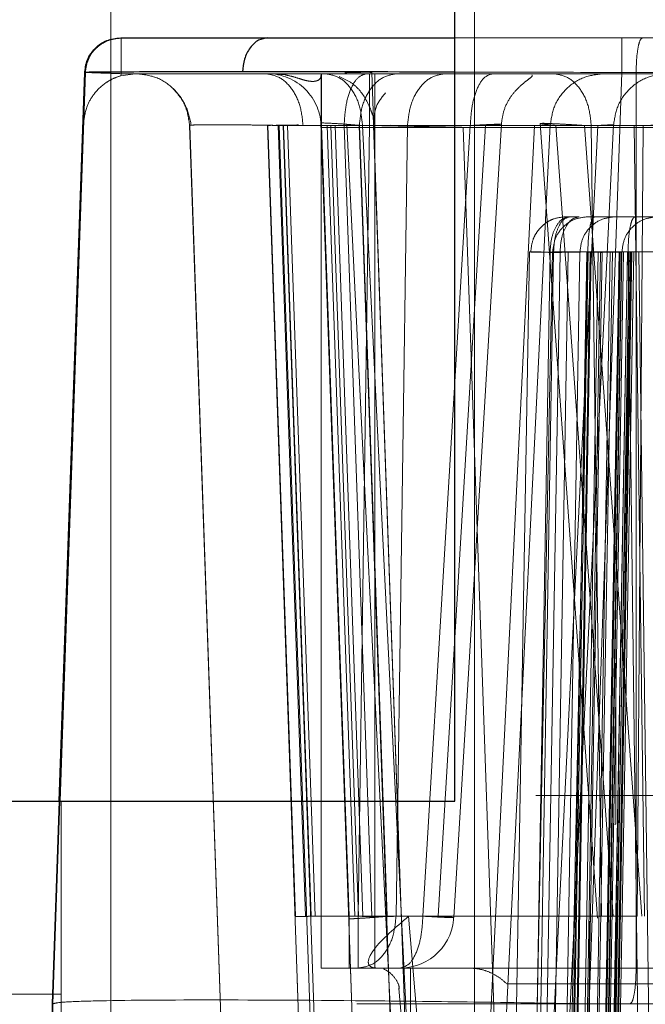
# Model space of a CAD drawing. Units: inches. Extents: x 0.1 to 17.4, y 0.1 to 10.9.
# Drawn here: x 14.6 to 14.7, y 5 to 5.1 of the extents above; entities that cross this region are included whole.
import ezdxf

# ---------------------------------------------------------------- set-up
doc = ezdxf.new("R2010")
doc.units = ezdxf.units.IN
doc.header["$MEASUREMENT"] = 0
doc.linetypes.add('HIDDEN', pattern=[0.07500000000000001, 0.05, -0.025])
doc.styles.add('SLDTEXTSTYLE0', font='TXT', dxfattribs={"width": 0.75})
doc.dimstyles.new('SLDDIMSTYLE1', dxfattribs={"dimtxt": 0.125, "dimasz": 0.13, "dimexe": 0, "dimexo": 0.0625, "dimgap": 0.03125, "dimtad": 0, "dimtih": 1, "dimtoh": 1, "dimlfac": 6, "dimrnd": 1e-09, "dimzin": 12, "dimdsep": 46, "dimtxsty": 'SLDTEXTSTYLE0', "dimsah": 1, "dimcen": 0.09, "dimadec": 0, "dimazin": 3, "dimtfac": 1, "dimtmove": 0, "dimatfit": 0, "dimfxl": 0, "dimfrac": 2, "dimtolj": 1, "dimtzin": 12, "dimarcsym": 0})

# ---------------------------------------------------------------- blocks, each defined once
blk = doc.blocks.new('_D_13')
at = {"color": 7, "linetype": 'Continuous', "lineweight": 0}
for p, q in [((14.12060027536704, 5.089128000892455), (14.12060027536704, 3.91836229851805)), ((15.11093360870037, 5.089128000892454), (15.11093360870037, 3.91836229851805)), ((14.12060027536704, 4.04336229851805), (13.87060027536704, 4.04336229851805)), ((15.11093360870037, 4.04336229851805), (15.36093360870037, 4.04336229851805)), ((14.38577278928099, 4.042407417882249), (14.34768685216966, 4.042407417882249)), ((14.34768685216966, 4.042407417882249), (14.34768685216966, 3.843969911915917)), ((14.89375887431572, 4.042407417882249), (14.93184481142706, 4.042407417882249)), ((14.93184481142706, 4.042407417882249), (14.93184481142706, 3.843969911915917)), ((14.34768685216966, 3.843969911915917), (14.38577278928099, 3.843969911915917)), ((14.93184481142706, 3.843969911915917), (14.89375887431572, 3.843969911915917))]:
    blk.add_line(p, q, dxfattribs=at)
at = {"color": 7, "linetype": 'Continuous', "lineweight": 18}
for points in [[(14.12060027536704, 4.04336229851805), (13.99060027536704, 4.06336229851805), (13.99060027536704, 4.023362298518051)], [(15.11093360870037, 4.04336229851805), (15.24093360870037, 4.023362298518051), (15.24093360870037, 4.06336229851805)]]:
    blk.add_solid(points, dxfattribs=at)
at = {"color": 7, "linetype": 'Continuous', "lineweight": 18, "char_height": 0.125, "attachment_point": 1, "style": 'SLDTEXTSTYLE0'}
for s, insert in [('5.94', (14.47813389148433, 4.228931513914036)), ('150.93', (14.38577278928099, 4.005103393137254))]:
    blk.add_mtext(s, dxfattribs=dict(at, insert=insert))
blk = doc.blocks.new('_D_16')
at = {"color": 7, "linetype": 'Continuous', "lineweight": 0}
for p, q in [((13.75882051285183, 5.16901120299219), (13.75882051285183, 5.41901120299219)), ((14.83535618087885, 5.16901120299219), (13.63382051285183, 5.16901120299219)), ((14.24502284754551, 5.096844536325523), (13.63382051285183, 5.096844536325523)), ((13.75882051285183, 4.53983143150763), (13.75882051285183, 5.096844536325523)), ((12.9428418467825, 4.657452935233982), (12.90475590967116, 4.657452935233982)), ((12.90475590967116, 4.657452935233982), (12.90475590967116, 4.459015429267651)), ((13.35846683878046, 4.657452935233982), (13.3965527758918, 4.657452935233982)), ((13.3965527758918, 4.657452935233982), (13.3965527758918, 4.459015429267651)), ((13.50882051285183, 4.53983143150763), (13.75882051285183, 4.53983143150763)), ((12.90475590967116, 4.459015429267651), (12.9428418467825, 4.459015429267651)), ((13.3965527758918, 4.459015429267651), (13.35846683878046, 4.459015429267651))]:
    blk.add_line(p, q, dxfattribs=at)
at = {"color": 7, "linetype": 'Continuous', "lineweight": 18}
for points in [[(13.75882051285183, 5.16901120299219), (13.77882051285182, 5.29901120299219), (13.73882051285183, 5.29901120299219)], [(13.75882051285183, 5.096844536325523), (13.73882051285183, 4.966844536325524), (13.77882051285182, 4.966844536325524)]]:
    blk.add_solid(points, dxfattribs=at)
at = {"color": 7, "linetype": 'Continuous', "lineweight": 18, "char_height": 0.125, "attachment_point": 1, "style": 'SLDTEXTSTYLE0'}
for s, insert in [('.43', (13.03520294898583, 4.843977031265769)), ('11.00', (12.9428418467825, 4.620148910488988)), ('(2)', (13.04301544373523, 4.396320810336968))]:
    blk.add_mtext(s, dxfattribs=dict(at, insert=insert))

msp = doc.modelspace()

# ---------------------------------------------------------------- linework, layer by layer
at = {"color": 7, "linetype": 'Continuous', "lineweight": 25}
for p, q in [((14.66247166644312, 5.032802541574868), (14.66247166644312, 5.078406216115551)), ((14.64795828468995, 5.03280254157487), (14.64889196674015, 5.059538547302923)), ((14.64891387538142, 5.059538547307103), (14.6479802870426, 5.03280254157487)), ((14.64884772327814, 5.057656270111144), (14.64891345384611, 5.059538547307089)), ((14.64891345384474, 5.059538547309227), (14.64891387538043, 5.059538547309227)), ((14.64882748010243, 5.057656270108313), (14.64884772327767, 5.057656270108313)), ((14.63950578717803, 5.032802541574868), (14.66247166644312, 5.032802541574868))]:
    msp.add_line(p, q, dxfattribs=at)
at = {"color": 7, "linetype": 'HIDDEN', "lineweight": 18}
for p, q in [((14.64985618087884, 5.07151120299219), (14.64985618087884, 5.018177869658857)), ((14.66318951421217, 5.018177869658857), (14.66318951421217, 5.07151120299219)), ((14.66247166644311, 5.060805083402846), (14.66858797634138, 5.060805083402846)), ((14.67265619006101, 5.060805083402846), (14.66858797632755, 5.060805083402846)), ((14.65022491508537, 5.059492747442736), (14.6502223152736, 5.059418298574315)), ((14.65022231527798, 5.059418298576344), (14.65074937594978, 5.05949274744484)), ((14.65074937595359, 5.05949274744484), (14.65022491508646, 5.05949274744484)), ((14.6507536892364, 5.059492735122641), (14.65072928332513, 5.059492747444839)), ((14.65581943387564, 5.05949274744484), (14.65074937595359, 5.05949274744484)), ((14.65625044064187, 5.059451014565504), (14.65581943387924, 5.059492747449186)), ((14.65723439146653, 5.05949274744484), (14.65602031258489, 5.05949274744484)), ((14.65755810022476, 5.059381173111172), (14.65756285183185, 5.05949274744484)), ((14.65756285183185, 5.059380596757331), (14.65756289685174, 5.059492747444302)), ((14.65756289685174, 5.059492747444302), (14.65756334969311, 5.059492747444302)), ((14.65756334969311, 5.05949274744484), (14.65756334969311, 5.026684348494708)), ((14.66116590312923, 5.009563860355694), (14.65942082367156, 5.059538547307044)), ((14.66693684355637, 5.05949274744484), (14.65953097939304, 5.05949274744484)), ((14.66739499831591, 5.025372012536716), (14.668588051563, 5.059538547307103)), ((14.67265626528967, 5.059538547308593), (14.6685880515562, 5.059538547308593)), ((14.66911556095049, 5.026684348494708), (14.66911556095049, 5.05949274744484)), ((14.65755607684519, 5.05768961392207), (14.65944630381805, 5.003553098796573)), ((14.65755847206559, 5.05768961392207), (14.65944869903845, 5.003553098796573)), ((14.65756104872313, 5.057689613929291), (14.65858066842551, 5.028487481998821)), ((14.65858608065954, 5.028487481998553), (14.65756646095714, 5.05768961392957)), ((14.65756885617718, 5.057689613929022), (14.65858847587956, 5.028487481998553)), ((14.65947512036469, 5.05801769923212), (14.65948998513744, 5.057592943276816)), ((14.65274345432035, 5.057592943304413), (14.65274177220641, 5.057592943304413)), ((14.65427949013134, 5.013560988914656), (14.65274177220572, 5.057592943304419)), ((14.65274345431965, 5.057592943304419), (14.65428099585092, 5.013560988914656)), ((14.65559380967501, 5.057592943304411), (14.65559336454209, 5.057592943304411)), ((14.65747720972702, 5.003649769433028), (14.65559336454139, 5.057592943304419)), ((14.65559380967432, 5.057592943304419), (14.65747750205471, 5.003649769433028)), ((14.65559541025129, 5.057592943304411), (14.65559467187757, 5.057592943304411)), ((14.65559780547169, 5.057592943304411), (14.65559680096237, 5.057592943304411)), ((14.65748079895253, 5.003649769433028), (14.65559680096167, 5.057592943304419)), ((14.65560038212903, 5.057592943304411), (14.65559865209388, 5.057592943304411)), ((14.65560579436257, 5.057592943304413), (14.65560405874017, 5.057592943304411)), ((14.65661714375355, 5.028584152635128), (14.65560405873947, 5.057592943304419)), ((14.65560712763563, 5.057592943304413), (14.65560660126901, 5.057592943304413)), ((14.65661967980529, 5.028584152635128), (14.65560660126831, 5.057592943304419)), ((14.65560712763493, 5.057592943304419), (14.65662009990739, 5.028584152635128)), ((14.65560818958297, 5.057592943304413), (14.65560780033124, 5.057592943304413)), ((14.6566209008274, 5.028584152635128), (14.65560780033054, 5.057592943304419)), ((14.65560818958227, 5.057592943304419), (14.65662105859314, 5.028584152635128)), ((14.65560945326993, 5.057592943304413), (14.65560905178552, 5.057592943304413)), ((14.65662208514254, 5.028584152635128), (14.65560905178483, 5.057592943304419)), ((14.65560945326923, 5.057592943304419), (14.65662240445352, 5.028584152635128)), ((14.6561700996963, 5.057592943290561), (14.65574340011818, 5.057598595850471)), ((14.65598273904959, 5.057592943304461), (14.65699577240909, 5.028584152651349)), ((14.65598273904975, 5.057592943304214), (14.67290966457064, 5.057592943304215)), ((14.65602042542788, 5.057592943304419), (14.65755814333853, 5.013560988914656)), ((14.65602042542789, 5.057592943304413), (14.69190808097252, 5.057592943304413)), ((14.69191013922976, 5.057592943304413), (14.65602248368512, 5.057592943304413)), ((14.65602248368512, 5.057592943304496), (14.6575600252014, 5.013560988914682)), ((14.67012312408031, 5.05759294330462), (14.65617009969439, 5.05759294330462)), ((14.65617009969929, 5.057592943304542), (14.65805379207374, 5.003649769433088)), ((14.65618518222628, 5.05759294330438), (14.65719821557883, 5.028584152635166)), ((14.65618518222081, 5.057592943304463), (14.6710637811444, 5.057592943304463)), ((14.65632491258058, 5.057592943306913), (14.65647441665502, 5.05759859585796)), ((14.65632714844965, 5.057592943303605), (14.6563249125828, 5.057592943303605)), ((14.65632714844893, 5.057592943304419), (14.65734011315277, 5.028584152635128)), ((14.65647441665502, 5.05759859585796), (14.656901043035, 5.05759294330735)), ((14.66936971968862, 5.057592943304377), (14.65674311575517, 5.057592943304377)), ((14.65690104301643, 5.057592943304214), (14.66747033701678, 5.057592943304214)), ((14.6575605564787, 5.057592943304419), (14.65944440166652, 5.003649769433028)), ((14.65756055647207, 5.057592943303604), (14.67188693491963, 5.057592943303604)), ((14.65756270128282, 5.026684348494708), (14.65756270128282, 5.057524243507832)), ((14.65934066742498, 5.057592943304413), (14.65757687088589, 5.057592943304413)), ((14.65858982207415, 5.028584152635128), (14.65757687088998, 5.057592943304419)), ((14.72225402346754, 5.0575929433044), (14.65778538627913, 5.0575929433044)), ((14.65778538629242, 5.05759294330447), (14.65879835095341, 5.028584152642239)), ((14.65791541381228, 5.057592943304419), (14.65892849233934, 5.028584152635128)), ((14.65791541380329, 5.057592943303628), (14.68145559212874, 5.057592943303628)), ((14.65808043046727, 5.057592943304405), (14.65909351547209, 5.028584152635141)), ((14.65808043045582, 5.057592943303669), (14.68194519386314, 5.057592943303669)), ((14.65840642176054, 5.057592943304419), (14.65941952225789, 5.028584152635128)), ((14.66303464317978, 5.057592943303844), (14.65840642175869, 5.057592943303727)), ((14.65850330878017, 5.057621340564814), (14.6611701202101, 5.00362137215614)), ((14.65934066742745, 5.057592943304419), (14.65892100713488, 5.028584152635128)), ((14.6589529914041, 5.057592943303651), (14.66538976469456, 5.057592943303651)), ((14.66538992427703, 5.057592943304539), (14.65895388936358, 5.057592943304539)), ((14.65895512048881, 5.057592943303654), (14.6677119309771, 5.057592943303654)), ((14.65895512049216, 5.057592943304419), (14.66083911848106, 5.003649769433028)), ((14.6677120905613, 5.057592943304459), (14.65895628458235, 5.057592943304459)), ((14.65895628459005, 5.057592943304198), (14.6608397608671, 5.003649769432912)), ((14.69017410196982, 5.057592943304458), (14.65895886123968, 5.057592943304458)), ((14.65895886124894, 5.057592943304467), (14.65997173024878, 5.028584152635099)), ((14.68282730125838, 5.057592943304299), (14.65896427347323, 5.057592943304299)), ((14.65896427348047, 5.05759294330442), (14.65997714248347, 5.028584152635052)), ((14.66359450086484, 5.057592943304535), (14.65896666869526, 5.057592943304535)), ((14.65896666869628, 5.057592943304467), (14.65997953770695, 5.02858415263516)), ((14.65908104707048, 5.057592943304419), (14.66174505368161, 5.003649769433028)), ((14.65908104706752, 5.057592943304458), (14.67012382669878, 5.057592943304458)), ((14.67244529036953, 5.057592943304295), (14.6590812066516, 5.057592943304295)), ((14.65908120665309, 5.057592943304529), (14.66174521325924, 5.003649769433067)), ((14.66009359866514, 5.057598595857741), (14.65934066742708, 5.057592943306842)), ((14.65948998513698, 5.057592943290194), (14.66152825667124, 4.999224483253775)), ((14.65953109230441, 5.057524243507832), (14.65953109230441, 5.026684348494708)), ((14.65953109230481, 5.057524243507024), (14.69751746896148, 5.057524243507024)), ((14.66073172891928, 5.057592943306798), (14.66009359866514, 5.057598595857741)), ((14.66073172892769, 5.057592943304449), (14.66031206863039, 5.028584152635243)), ((14.67982271350662, 5.057592943304301), (14.66073172891968, 5.057592943304301)), ((14.66129536441636, 5.028584152635128), (14.66303464317653, 5.057592943304419)), ((14.66185522210392, 5.028584152635311), (14.6635945008588, 5.057592943304552)), ((14.66242902291303, 5.028535037313556), (14.66417419128322, 5.057642058615509)), ((14.66272575808869, 5.003649769433028), (14.66538976469285, 5.057592943304419)), ((14.66272591767512, 5.003649769432913), (14.66538992427882, 5.057592943304326)), ((14.66277541211595, 5.057524243507832), (14.66480728612877, 4.999338982910719)), ((14.76133319665365, 5.057524243507024), (14.66277541207653, 5.057524243507024)), ((14.66330085113608, 5.00362137215614), (14.66596766256601, 5.057621340564814)), ((14.6650479243705, 5.003649769433028), (14.66771193097919, 5.057592943304419)), ((14.66504808395351, 5.003649769433082), (14.66771209056109, 5.057592943304527)), ((14.66568451807588, 5.057672692085484), (14.6655941162421, 5.057665857861902)), ((14.66559411624077, 5.057665857861801), (14.6676969126831, 5.028511238081305)), ((14.66562301741873, 5.00362137215614), (14.66828982884866, 5.057621340564814)), ((14.666176863381, 5.057592943304419), (14.66826914178938, 5.028584152635128)), ((14.66617686337591, 5.057592943304374), (14.69190021547867, 5.057592943304374)), ((14.68994717240249, 5.057592943304443), (14.66722652995684, 5.057592943304443)), ((14.66722652996166, 5.057592943304482), (14.66931880837919, 5.028584152635258)), ((14.66784942694824, 5.02858415263509), (14.66747033701511, 5.057592943304459)), ((14.66904747144527, 5.057592943304419), (14.66942656137392, 5.028584152628134)), ((14.66904747143553, 5.05759294330366), (14.7063244687757, 5.05759294330366)), ((14.66915490677373, 5.028584152635251), (14.66936971968353, 5.057592943304519)), ((14.66666652380528, 5.054243403606906), (14.66703229730205, 5.054243403606906)), ((14.66759825651687, 5.054243403612376), (14.6690746365978, 5.054243403612376)), ((14.66520311759962, 5.052953337182871), (14.66412031940379, 4.989261049415849)), ((14.66605396739294, 5.052953971073447), (14.66474258714303, 4.989282773691558)), ((14.66487713755006, 4.989282773691567), (14.66595931446531, 5.052938516394974)), ((14.66500634308741, 4.989282773691582), (14.66608864981219, 5.052946152162749)), ((14.6652031176, 5.052953337205198), (14.66524961626487, 5.052954025790641)), ((14.66524356124572, 4.98928277369157), (14.66632508798535, 5.052938516394998)), ((14.66553639353312, 4.989261044968003), (14.66662773292664, 5.052953518380495)), ((14.66595931446417, 5.052938516393583), (14.66632508798694, 5.05293851639358)), ((14.66597367043073, 4.989282776475416), (14.6670553887629, 5.052953969545046)), ((14.66603188974453, 4.989282773691558), (14.66734461017141, 5.05295397107345)), ((14.66705538878862, 5.052953971074176), (14.66605396737066, 5.052953971074229)), ((14.66730238248967, 5.052946152162682), (14.66621872021542, 4.989282773691579)), ((14.66735593351234, 5.052954012755338), (14.66624245089863, 4.989262467524249)), ((14.66634198035824, 4.989282773691563), (14.66743269038914, 5.052938516394973)), ((14.6663720531143, 4.98928277369152), (14.66746289397889, 5.052946152162692)), ((14.66662531652344, 4.98926109186232), (14.66772386617339, 5.052953672174893)), ((14.6666277329274, 5.052953518353682), (14.66666166238057, 5.052954025786505)), ((14.66780640765569, 5.052938516394976), (14.66671636191721, 4.989282773691561)), ((14.66786924718105, 5.052946152162691), (14.66675625699292, 4.989282773691546)), ((14.66824464411018, 5.052954025773064), (14.66713025855093, 4.989262108807682)), ((14.66734461017444, 5.052953971074945), (14.66882099023958, 5.052953971074942)), ((14.66735724059218, 5.052954025798433), (14.66735593351463, 5.052954012755298)), ((14.66738576173915, 4.989261191638636), (14.66849018185995, 5.05295379845907)), ((14.66741159127185, 4.989282773691539), (14.66850963725709, 5.052946152162644)), ((14.66741438897252, 4.989282773691558), (14.66852724566863, 5.05293851639497)), ((14.66748068794191, 4.989282773691563), (14.66857860222729, 5.052938516394973)), ((14.6681684519011, 5.052953971073447), (14.66748178106931, 5.012609975938507)), ((14.66859473099978, 5.052953970955507), (14.6675044783252, 4.989282777888192)), ((14.66865393902254, 5.052946152162616), (14.66756176793984, 4.989282773691578)), ((14.66880024368806, 5.052946152162687), (14.66768635745332, 4.989282773691558)), ((14.66880290263928, 5.052954010805278), (14.66768897324776, 4.989261802646817)), ((14.66772386617386, 5.052953672161673), (14.6677471837872, 5.052954025791516)), ((14.66886261383316, 5.052946152162679), (14.66774851420944, 4.989282773691521)), ((14.66781680270608, 4.989261343608733), (14.66892574634615, 5.052953897095298)), ((14.66783123246791, 4.989282773691563), (14.6689433495282, 5.052938516394946)), ((14.6689598079209, 5.052938516394975), (14.66786257123881, 4.989282773691561)), ((14.66791791427738, 4.989261547431227), (14.66903002896145, 5.052953967871489)), ((14.66859473139232, 5.052953971074199), (14.66816845189818, 5.052953971074263)), ((14.66818407408729, 5.016784570238795), (14.6689078006247, 5.052953971073447)), ((14.66849018185999, 5.052953798447589), (14.66850485794179, 5.052954025793417)), ((14.66880290263938, 5.052954010810937), (14.66880356924747, 5.052954025802569)), ((14.6692149170798, 5.052957818729786), (14.66882099023504, 5.052953971059049)), ((14.66882099023888, 5.05295397107345), (14.6696325804779, 4.989282773691558)), ((14.66892574634698, 5.052953897087841), (14.66893376174228, 5.052954025795644)), ((14.66903002895949, 5.052953967866343), (14.66903337263184, 5.052954025796555)), ((14.6692149170798, 5.052957818729786), (14.67002659310829, 4.989279890940307)), ((14.6683655166318, 5.037873559268987), (14.6683655166318, 5.031968047457963)), ((14.64769879373776, 5.025372012539238), (14.64795828468995, 5.03280254157487)), ((14.6479802870426, 5.03280254157487), (14.64772082213483, 5.025372012536716)), ((14.64803597090506, 5.032802541574868), (14.64803597090506, 4.973641032905446)), ((14.66543411871765, 5.033017028960049), (14.68249448613519, 5.033017028960049)), ((14.66543607852246, 5.033017028960111), (14.68249644594, 5.033017028960111)), ((14.66836551663181, 5.031968047457963), (14.6683210403196, 5.031968047457963)), ((14.65661325113923, 5.028584152634354), (14.65661168545092, 5.028584152634354)), ((14.65661866337277, 5.028584152634354), (14.65661714375358, 5.028584152634354)), ((14.65662009990742, 5.028584152634354), (14.65661967980531, 5.028584152634354)), ((14.65662105859317, 5.028584152634354), (14.65662090082742, 5.028584152634354)), ((14.65662240445355, 5.028584152634354), (14.65662208514256, 5.028584152634354)), ((14.65719821558007, 5.028584152634745), (14.66848091201202, 5.028584152634806)), ((14.65734011315278, 5.028584152634807), (14.6573379459398, 5.028584152634807)), ((14.6577560880306, 5.028584152634916), (14.66915490677333, 5.028584152634916)), ((14.65791407637723, 5.028584152634902), (14.66784942694507, 5.028584152634826)), ((14.65858982207018, 5.02858415263433), (14.65892100713525, 5.02858415263433)), ((14.65879835097753, 5.028584152634771), (14.66571001025129, 5.028584152634771)), ((14.65892849234152, 5.028584152634314), (14.66848091201236, 5.028584152634309)), ((14.65909351547483, 5.02858415263434), (14.66852538832411, 5.02858415263431)), ((14.65941952225729, 5.028584152634286), (14.66129536442112, 5.028584152634334)), ((14.65997173025409, 5.028584152634656), (14.66852538832384, 5.028584152634656)), ((14.65997714248928, 5.028584152634736), (14.66852538832378, 5.028584152634736)), ((14.65997953770804, 5.028584152634817), (14.66185522210253, 5.028584152634817)), ((14.66031206862857, 5.028584152634736), (14.66848091201203, 5.028584152634736)), ((14.66077287654738, 5.02858415265135), (14.66287494957189, 5.003649769433015)), ((14.66740274487059, 5.028402606663789), (14.66740277590891, 5.012906897458167)), ((14.66740442919027, 5.012906897458167), (14.66740446022859, 5.028402606663789)), ((14.65756334969311, 5.026684348494708), (14.65756270128282, 5.026684348494708)), ((14.65858938991544, 5.026684348494708), (14.65858970922643, 5.026684348494708)), ((14.65892089429226, 5.026684348494708), (14.65858970922719, 5.026684348494708)), ((14.65953109230481, 5.026684348494708), (14.67462295579267, 5.026684348494708)), ((14.66084192274877, 5.026684348494708), (14.66084192274877, 4.993875949487418)), ((14.67082001341115, 5.026684348494708), (14.66612833407931, 5.026684348494708)), ((14.66740425444487, 5.008311645090522), (14.66740425444487, 5.026738237452609)), ((14.65669082498508, 5.026288624644722), (14.65748128175215, 5.003649769433028)), ((14.66230457852094, 5.003553098796541), (14.66041736255261, 5.025938889113706)), ((14.64803597090506, 5.025730189712467), (14.63950578717803, 5.025730189712467)), ((14.64769879373767, 5.025372012534698), (14.64769877895418, 5.015529492854589)), ((14.64772082578521, 5.025372117067595), (14.64772082144735, 5.015529492851663)), ((14.67035914543522, 5.025372012536703), (14.65953116757933, 5.025372012536703)), ((14.66740698991034, 5.015529492851663), (14.66740698991034, 5.025372012533388))]:
    msp.add_line(p, q, dxfattribs=at)
for centre, radius, start, end in [((14.65559419733967, 5.057524243510207), 0.001968503941004229, 359.9999998721132, 90.00000330367277), ((14.66046404776317, 5.028652852431716), 0.001968503937007531, 270.2969006320205, 0)]:
    msp.add_arc(centre, radius, start, end, dxfattribs=at)
at = {"color": 7, "linetype": 'Continuous', "lineweight": 25}
for points in [[(14.64889241122988, 5.059492747443406), (14.64891213770319, 5.059664712068071), (14.6489515906498, 5.060008641317398), (14.64925506730722, 5.060442427324778), (14.64968885331385, 5.06074590398276), (14.6500327825626, 5.060785356929483), (14.65020474718698, 5.060805083402846)], [(14.64891265440655, 5.05949274744484), (14.64893238088, 5.059664712069257), (14.64897183382688, 5.060008641318094), (14.64927531048402, 5.060442427324782), (14.64970909649, 5.060745903982422), (14.65005302573826, 5.06078535692937), (14.6502249903624, 5.060805083402846)], [(14.64891387538043, 5.059538547309227), (14.64893857400291, 5.059705927804897), (14.64898797124788, 5.060040688796238), (14.64929343969995, 5.060457832907894), (14.64972099039329, 5.060748557157726), (14.65005727139572, 5.060786241321138), (14.65022541189694, 5.060805083402846)], [(14.65022541189667, 5.060805083402846), (14.65047589566815, 5.060805083402846), (14.65097686321111, 5.060805083402846), (14.65406079639458, 5.060805083402846), (14.65560276298631, 5.060805083402846)]]:
    msp.add_open_spline(points, degree=3, dxfattribs=at)
at = {"color": 7, "linetype": 'HIDDEN', "lineweight": 18}
for points in [[(14.65022491508789, 5.05949274744484), (14.65022491621938, 5.059664712069161), (14.65022491848237, 5.060008641317804), (14.65022493588954, 5.060442427324338), (14.65022496077115, 5.060745903982036), (14.65022498049865, 5.060785356929243), (14.6502249903624, 5.060805083402846)], [(14.66858797632755, 5.060805083402846), (14.66858798597195, 5.060786241321069), (14.66858800526075, 5.060748557157519), (14.66858802978471, 5.060457832907512), (14.66858804730613, 5.060040688795731), (14.66858805013951, 5.059705927804369), (14.6685880515562, 5.059538547308688)], [(14.66911556094907, 5.059492747433937), (14.6691189875292, 5.059664712058618), (14.66912584068947, 5.060008641307982), (14.66917855599992, 5.060442427316898), (14.66925390665245, 5.060745903976921), (14.66931364876726, 5.060785356925028), (14.66934351982467, 5.060805083399083)], [(14.65274177220641, 5.057592943304413), (14.65270441749659, 5.05784516696565), (14.65262970807694, 5.058349614288124), (14.6521675912183, 5.058977118095505), (14.65152124491208, 5.059412490891048), (14.65101410647402, 5.059465962400726), (14.65076053725499, 5.059492698155565)], [(14.65076221936893, 5.059492698155565), (14.65101578858796, 5.059465962400726), (14.65152292702602, 5.059412490891048), (14.65216927333224, 5.058977118095506), (14.65263139019088, 5.058349614288124), (14.65270609961053, 5.05784516696565), (14.65274345432035, 5.057592943304413)], [(14.65550986868151, 5.059492747439163), (14.65568821884333, 5.059464484316684), (14.65604491916697, 5.059407958071728), (14.65649843116908, 5.058971871698239), (14.65682244797327, 5.058346155532559), (14.65687484466871, 5.057844014046995), (14.65690104301643, 5.057592943304214)], [(14.66911556094569, 5.059492747433937), (14.66840281904286, 5.059492747434478), (14.66697733523719, 5.059492747435561), (14.6648377503239, 5.05949274743806), (14.66282556230468, 5.059492747441063), (14.66102960238832, 5.059492747444494), (14.659533941018, 5.059492747448175), (14.65842033665468, 5.059492747451928), (14.65769924676513, 5.059492747455609), (14.65760864871687, 5.059492747457804), (14.65756334969274, 5.059492747458901)], [(14.65757687088589, 5.057592943304413), (14.65757687301093, 5.057844014047917), (14.65757687726101, 5.058346155534929), (14.65757690354314, 5.058971871702414), (14.65757694032907, 5.059407958077161), (14.65757696926228, 5.05946448432228), (14.65757698372888, 5.05949274744484)], [(14.6590812066516, 5.057592943304295), (14.65905501130911, 5.057844014047375), (14.65900262062413, 5.058346155533536), (14.6586786409881, 5.05897187169996), (14.65822518100862, 5.059407958073967), (14.65786852160228, 5.059464484318991), (14.65769019189911, 5.059492747441503)], [(14.65923773841359, 5.059492747441784), (14.65913116265543, 5.059464484319164), (14.65891801113909, 5.059407958073926), (14.65864700838274, 5.058971871699595), (14.6584533873835, 5.058346155532891), (14.65842207696881, 5.05784401404663), (14.65840642176146, 5.057592943303498)], [(14.65843721478023, 5.059527100395954), (14.65856603557436, 5.059531208980467), (14.65882367716262, 5.059539426149495), (14.65914871149046, 5.059544816906612), (14.65937624350385, 5.059544248597206), (14.65940603023386, 5.059538539919796), (14.65942092359887, 5.059535685581091)], [(14.65896427347323, 5.057592943304299), (14.65899047182098, 5.057844014047395), (14.65904286851648, 5.058346155533587), (14.65936688532108, 5.05897187170005), (14.65982039732376, 5.059407958074084), (14.66017709764785, 5.059464484319111), (14.66035544780989, 5.059492747441625)], [(14.65934078026797, 5.05949274744484), (14.65934076580137, 5.05946448432228), (14.65934073686817, 5.05940795807716), (14.65934070008223, 5.058971871702415), (14.6593406738001, 5.058346155534929), (14.65934066955002, 5.057844014047917), (14.65934066742498, 5.057592943304413)], [(14.65953109230183, 5.0575242435037), (14.65953109060515, 5.05778219044092), (14.65953108721181, 5.058298084315362), (14.65953106110241, 5.058948763327301), (14.65953102378087, 5.059403978315419), (14.65953099418965, 5.059463157736462), (14.65953097939404, 5.059492747446984)], [(14.66073172891968, 5.057592943304301), (14.66075792726743, 5.057844014047401), (14.66081032396294, 5.0583461555336), (14.66113434076754, 5.058971871700075), (14.66158785277023, 5.059407958074117), (14.66194455309432, 5.059464484319144), (14.66212290325637, 5.059492747441658)], [(14.66303464318395, 5.057592943303498), (14.6630502983913, 5.05784401404663), (14.66308160880599, 5.058346155532892), (14.66327522980523, 5.058971871699593), (14.66354623256158, 5.059407958073926), (14.66375938407791, 5.059464484319164), (14.66386595983608, 5.059492747441784)], [(14.66747033701678, 5.057592943304214), (14.66744413866906, 5.057844014046995), (14.66739174197362, 5.058346155532559), (14.66706772516942, 5.058971871698239), (14.66661421316731, 5.059407958071728), (14.66625751284367, 5.059464484316684), (14.66607916268185, 5.059492747439163)], [(14.65560905178084, 5.057592943306442), (14.65563579768147, 5.05759563393699), (14.65568928948275, 5.057601015198085), (14.65601988463968, 5.057595633937003), (14.65618518221815, 5.057592943306463)], [(14.65756270128391, 5.057524243505814), (14.65759227619807, 5.057524243506046), (14.65765142602638, 5.057524243506512), (14.65810660368857, 5.057524243506249), (14.6587572565858, 5.057524243505325), (14.65927314706315, 5.057524243504242), (14.65953109230183, 5.0575242435037)], [(14.66747033701548, 5.05759294329413), (14.66757848340304, 5.057593255313175), (14.66779477617817, 5.057593879351263), (14.66806182292308, 5.057598071547823), (14.66819534629554, 5.057600167646103)], [(14.66819534629554, 5.057600167646103), (14.66833440641541, 5.057598071547813), (14.66861252665515, 5.057593879351234), (14.66890248984221, 5.057593255313143), (14.66904747143574, 5.057592943294098)], [(14.66666652379653, 5.054243403606906), (14.66657418677496, 5.054223822392705), (14.66638951273181, 5.054184659964305), (14.66615628267719, 5.053883272880381), (14.66599254333402, 5.053452203150292), (14.66597039075697, 5.053109745312456), (14.66595931446845, 5.052938516393538)], [(14.66605396736921, 5.052953971074253), (14.66607577346586, 5.053123661259685), (14.66611938565914, 5.053463041630545), (14.66641789935195, 5.053888487713524), (14.66684006942615, 5.054185558802375), (14.66717344178891, 5.054224122024606), (14.66734012797029, 5.054243403635723)], [(14.66608864981908, 5.05294615216436), (14.66609849226013, 5.053116622895157), (14.66611817714221, 5.053457564356751), (14.66625812521746, 5.053885853550224), (14.66645676009797, 5.054185104944259), (14.66661382997027, 5.054223970722407), (14.66669236490642, 5.054243403611482)], [(14.66632508799105, 5.052938516393538), (14.66633616427957, 5.053109745312456), (14.66635831685662, 5.053452203150292), (14.66652205619979, 5.05388327288038), (14.66675528625441, 5.054184659964305), (14.66693996029755, 5.054223822392705), (14.66703229731912, 5.054243403606906)], [(14.66834636614032, 5.054243403361165), (14.66817905573635, 5.054224121755523), (14.66784443492839, 5.054185558544238), (14.66742068382765, 5.05388848753189), (14.66712105214617, 5.053463041548439), (14.66707727653992, 5.053123661232267), (14.66705538873679, 5.052953971074181)], [(14.6683463661201, 5.054243403361165), (14.66818504522179, 5.054243403584217), (14.66786240342517, 5.054243404030323), (14.66751421978845, 5.054243403767256), (14.66734012797008, 5.054243403635723)], [(14.6675982565307, 5.054243403612376), (14.66756538401, 5.054224122001646), (14.66749963896859, 5.054185558780182), (14.66741638194799, 5.053888487698002), (14.66735751145266, 5.053463041623853), (14.66734891060099, 5.053123661257871), (14.66734461017515, 5.052953971074881)], [(14.66989311277552, 5.054243403591247), (14.66972484278804, 5.054224121981088), (14.66938830281308, 5.054185558760771), (14.6689621213993, 5.053888487684309), (14.66866077131703, 5.053463041617338), (14.66861674473739, 5.053123661255275), (14.66859473144757, 5.052953971074243)], [(14.66882099024025, 5.052953971074881), (14.66882529066609, 5.053123661257871), (14.66883389151776, 5.053463041623853), (14.66889276201309, 5.053888487698002), (14.6689760190337, 5.054185558780182), (14.6690417640751, 5.054224122001645), (14.6690746365958, 5.054243403612376)], [(14.66595931446379, 5.052938516380288), (14.66584996472603, 5.052940403974915), (14.66563126525052, 5.052944179164171), (14.66539417501444, 5.052948679450144), (14.66523516411873, 5.052952030648347), (14.66521379977124, 5.052952901671396), (14.6652031175975, 5.052953337182919)], [(14.66524961626487, 5.052954025790641), (14.66528420532736, 5.052954064348733), (14.66535338345234, 5.052954141464917), (14.66554478173395, 5.052952607109479), (14.66578751575129, 5.052950033195073), (14.66598827179177, 5.05294744583202), (14.66608864981202, 5.052946152150493)], [(14.66816845183566, 5.052953972847065), (14.66814003774319, 5.0529524725954), (14.66808320955827, 5.052949472092068), (14.6678896001563, 5.052946979172103), (14.6676319319673, 5.052945767000629), (14.66741223230145, 5.05294602284062), (14.66730238246852, 5.052946150760615)], [(14.67110603154219, 5.052953971057628), (14.67103204311089, 5.052956983636515), (14.67088406624829, 5.052963008794292), (14.67042943300803, 5.052966339345542), (14.66985905314614, 5.052965175117646), (14.66942962910364, 5.05296027085998), (14.66921491708239, 5.052957818731147)], [(14.65719821558927, 5.02858415263229), (14.65711232887846, 5.028582545437728), (14.65694055545683, 5.028579331048606), (14.65676182814268, 5.028578084579321), (14.65664403598665, 5.028579331043795), (14.65662940208883, 5.028582545429715), (14.65662208513992, 5.028584152622676)], [(14.65858970923163, 5.026684348494708), (14.65858972369984, 5.026712611617693), (14.65858975263626, 5.026769137863663), (14.65858978942702, 5.027205224239044), (14.65858981571397, 5.027830940406658), (14.65858981996726, 5.028333081893404), (14.65858982209391, 5.028584152636778)], [(14.65892100713549, 5.028584152632573), (14.65892100501045, 5.028333081889278), (14.65892100076037, 5.02783094040269), (14.65892097447824, 5.027205224236055), (14.6589209376923, 5.026769137862045), (14.6589209087591, 5.026712611617154), (14.6589208942925, 5.026684348494708)], [(14.66031206864821, 5.028584152634096), (14.660285870299, 5.028333081890509), (14.6602334736006, 5.027830940403335), (14.65990945679126, 5.027205224235769), (14.65945594478366, 5.026769137861008), (14.65909924445622, 5.026712611615918), (14.6589208942925, 5.026684348493371)], [(14.66046404776317, 5.026684348496692), (14.66057062352293, 5.026712611618926), (14.66078377504245, 5.026769137863393), (14.66105477780373, 5.027205224237373), (14.66124839880785, 5.027830940404306), (14.66127970922566, 5.028333081891097), (14.66129536443456, 5.028584152634494)], [(14.66129548267478, 5.028586128019008), (14.66145730631468, 5.028577239818213), (14.66178095359448, 5.028559463416624), (14.6621408761461, 5.028541998273507), (14.66238302810104, 5.028532388524133), (14.66241369130979, 5.028534154396284), (14.66242902291416, 5.02853503733236)], [(14.66185522211367, 5.028584152636512), (14.66194088812487, 5.028577998382154), (14.66211222014727, 5.028565689873437), (14.66229032214174, 5.02855135892666), (14.66240753954338, 5.028540411585034), (14.6624218617896, 5.028536828749969), (14.66242902291271, 5.028535037332436)], [(14.66740274487059, 5.028402606666952), (14.66740277548584, 5.027986849224134), (14.66740283671634, 5.027155334338496), (14.66740291267423, 5.02687726975529), (14.66740295065317, 5.026738237463687)], [(14.66740425444601, 5.026738237463687), (14.66740429242495, 5.02687726975529), (14.66740436838284, 5.027155334338496), (14.66740442961334, 5.027986849224134), (14.66740446022859, 5.028402606666952)], [(14.66740643392461, 5.026684348494708), (14.66611669075702, 5.026684348494708), (14.66353720442184, 5.026684348494708), (14.66028367882184, 5.026684348494708), (14.65800741728015, 5.026684348494708), (14.65771137222212, 5.026684348494708), (14.65756334969311, 5.026684348494708)], [(14.66612833407447, 5.026684348494708), (14.66535308317708, 5.026684348494708), (14.66380258138228, 5.026684348494708), (14.66213450192084, 5.026684348494708), (14.66108697207136, 5.026684348494708), (14.66069228320264, 5.026684348494708), (14.66102771556104, 5.026684348494708), (14.66119543174024, 5.026684348494708)], [(14.66297929764051, 5.026684348473379), (14.66308828987665, 5.026684348483045), (14.66330627434894, 5.026684348502375), (14.66502073257688, 5.026684348517976), (14.66754131399423, 5.026684348522395), (14.66972711360394, 5.026684348514427), (14.67082001340876, 5.026684348510444)], [(14.6629792976429, 5.026684348473379), (14.66310818826321, 5.026677075288904), (14.66336596950384, 5.026662528919957), (14.66373682657578, 5.026544681181581), (14.66408239306271, 5.026365776568956), (14.66427495776375, 5.026193783543296), (14.66437124011428, 5.026107787030465)], [(14.66740635864631, 5.025372012526235), (14.6674063685132, 5.025391739008297), (14.66740638824699, 5.025431191972422), (14.66740641312968, 5.025734668755976), (14.66740643053337, 5.026168454926548), (14.66740643279167, 5.026512384264078), (14.66740643392082, 5.026684348932842)], [(14.66911556096594, 5.026684348492254), (14.66911213438221, 5.026512383868729), (14.66910528121473, 5.026168454621677), (14.66905256589612, 5.025734668618417), (14.66897721523855, 5.025431191963429), (14.6689174731237, 5.025391739016847), (14.66888760206628, 5.025372012543555)], [(14.67121852419645, 5.026107787046765), (14.6702640966097, 5.026107787051583), (14.66835524143579, 5.026107787061217), (14.66615402186298, 5.026107787061372), (14.6646567883336, 5.026107787051761), (14.66446642285407, 5.026107787037557), (14.66437124011429, 5.026107787030454)], [(14.66437124012481, 5.026107787019933), (14.6644663053295, 5.02610778702794), (14.66465643573888, 5.026107787043953), (14.66615335439597, 5.026107787056276), (14.66835431925261, 5.026107787058833), (14.67026308620194, 5.026107787051006), (14.67121746967654, 5.026107787047093)], [(14.65953116758316, 5.025372012536272), (14.6594451858365, 5.025372012536513), (14.65927322234318, 5.025372012536996), (14.65905633804228, 5.025372012537203), (14.65890461215336, 5.025372012536996), (14.65888489554356, 5.025372012536513), (14.65887503723866, 5.025372012536272)], [(14.66740635864451, 5.025372012517296), (14.66628858123319, 5.025372012522578), (14.66405302641053, 5.02537201253314), (14.66123330422566, 5.025372012546168), (14.65926054422413, 5.025372012555026), (14.65900397184068, 5.025372012555843), (14.65887568564895, 5.025372012556254)]]:
    msp.add_open_spline(points, degree=3, dxfattribs=at)
at = {"color": 7, "linetype": 'Continuous', "lineweight": 25}
for points, knots in [([(14.65560276298398, 5.060805083402846), (14.65548943485315, 5.060787912119133), (14.65525405560073, 5.060752247859138), (14.65494784852852, 5.060465861164523), (14.65473049689561, 5.060047447384361), (14.65469370044262, 5.059716716120144), (14.65467598404154, 5.059557478822793)], [0, 0, 0, 0, 0.2407351743818867, 0.4999999996235329, 0.7592648250998901, 1, 1, 1, 1]), ([(14.65560276298631, 5.060805083402846), (14.65743095389464, 5.060805083402846), (14.65949614491855, 5.060805083402846), (14.66216535002431, 5.060805083402846), (14.66247166644311, 5.060805083402846)], [0, 0, 0, 0, 0.8852405841237724, 1, 1, 1, 1]), ([(14.65467598403541, 5.059557478827823), (14.6531007607254, 5.059557135800543), (14.65070107167013, 5.05955661323412), (14.64915972502464, 5.059547808666565), (14.64899654872363, 5.059541661675293), (14.64891387538116, 5.059538547299545)], [0, 0, 0, 0, 0.4852241656326787, 0.7391886040655069, 1, 1, 1, 1]), ([(14.66247166644311, 5.059551115587397), (14.66192937755724, 5.059552093679305), (14.65898268212936, 5.059557408446087), (14.65661110938526, 5.059557447203252), (14.65467598403541, 5.059557478827823)], [0, 0, 0, 0, 0.1840328935050731, 1, 1, 1, 1])]:
    msp.add_open_spline(points, degree=3, knots=knots, dxfattribs=at)
at = {"color": 7, "linetype": 'HIDDEN', "lineweight": 18}
for points, knots in [([(14.64891185545397, 5.059492775344879), (14.64891209384962, 5.059499429206397), (14.64891255116713, 5.059512193396836), (14.64891328192415, 5.059527117242477), (14.64891519731572, 5.059548417779551), (14.64892300597587, 5.059529932127892), (14.64897360764279, 5.059541551704573), (14.64912064186039, 5.059530328205105), (14.64936792465199, 5.059522402115358), (14.64962605976314, 5.059512998262189), (14.64991703300532, 5.059503038480488), (14.6501222876994, 5.059496177790342), (14.65022491508789, 5.059492747443882)], [0, 0, 0, 0, 0.01092233049969414, 0.02095245086666225, 0.03086746928801175, 0.08097186875580803, 0.1828673536105698, 0.407365795143294, 0.5555243971802488, 0.70368288856179, 0.8518413844482624, 1, 1, 1, 1]), ([(14.65953097939403, 5.059492747446984), (14.65921757245484, 5.05949274744766), (14.65859075857647, 5.059492747449008), (14.65770374720741, 5.059492747450588), (14.65692120532184, 5.059492747451722), (14.65628410055094, 5.059492747452329), (14.65584152022628, 5.059492747452352), (14.65560859842728, 5.05949274745196), (14.65561809306901, 5.059492747451366), (14.65562156704853, 5.059492747451149)], [0, 0, 0, 0, 0.152044784848313, 0.3040895696944427, 0.4561343545383962, 0.6081791393800958, 0.760223924219637, 0.912268709057071, 0.9999999999999999, 0.9999999999999999, 0.9999999999999999, 0.9999999999999999]), ([(14.65619198028266, 5.059479246235083), (14.65628495198826, 5.059481445611224), (14.65652635405558, 5.059487156315829), (14.65685032392415, 5.059489552480094), (14.65713977085066, 5.05949153758313), (14.65735644509728, 5.059492394381354), (14.65752676844417, 5.059492753214604), (14.65755040469786, 5.059492749435146), (14.65756285183185, 5.05949274744484)], [0, 0, 0, 0, 0.131633918154682, 0.3417889320972443, 0.4768451754170403, 0.6315925694772377, 0.8059922393059757, 1, 1, 1, 1]), ([(14.66858805155029, 5.059538547299477), (14.66723938421363, 5.059541776986048), (14.66514336040905, 5.059546796385385), (14.66317389673747, 5.059549980324698), (14.66247166644311, 5.059551115587397)], [0, 0, 0, 0, 0.6434408491540438, 1, 1, 1, 1]), ([(14.66596766257216, 5.057621340581158), (14.66600524689034, 5.057860196526423), (14.66608330843295, 5.058356293421407), (14.66654440732222, 5.058983914089462), (14.66719400787365, 5.059413494129685), (14.66769335130919, 5.059466990519394), (14.66793377036758, 5.059492747444839)], [0, 0, 0, 0, 0.2407351745195583, 0.4999999998335145, 0.7592648252119564, 1, 1, 1, 1]), ([(14.66678109855236, 5.059492747444839), (14.6671113713101, 5.059492747444839), (14.66777255904805, 5.059492747444839), (14.66787959331842, 5.059492747444839), (14.66793316243567, 5.059492747444839)], [0, 0, 0, 0, 0.4995143418121807, 0.9999999999999999, 0.9999999999999999, 0.9999999999999999, 0.9999999999999999]), ([(14.6682898288548, 5.057621340581158), (14.6683274131731, 5.057860196526459), (14.66840547471597, 5.058356293421754), (14.66886657360707, 5.058983914089858), (14.66951617416063, 5.059413494129773), (14.67001551759759, 5.059466990519414), (14.67025593665679, 5.059492747444839)], [0, 0, 0, 0, 0.2407351741334473, 0.4999999992726301, 0.759264824825828, 1, 1, 1, 1]), ([(14.66910326495984, 5.059492747444839), (14.66943353764039, 5.059492747444839), (14.670094725162, 5.05949274744484), (14.67020175942935, 5.059492747444839), (14.6702553285401, 5.059492747444839)], [0, 0, 0, 0, 0.4995143885188126, 1, 1, 1, 1]), ([(14.64884772327767, 5.057656270108313), (14.64887645116924, 5.057873864970796), (14.64892623542983, 5.05825094796393), (14.64921846303619, 5.058761780438195), (14.64956097390445, 5.059100145226454), (14.64992368673756, 5.059316175053707), (14.65012235279102, 5.059384113895743), (14.65022231527549, 5.059418298575626)], [0, 0, 0, 0, 0.305880574576921, 0.5300785197151109, 0.7727721439534423, 0.8856661184247151, 1, 1, 1, 1]), ([(14.65625044064187, 5.059451014565504), (14.65634219466999, 5.059430297393317), (14.65651714230022, 5.059390795910349), (14.65675578077911, 5.059313605877064), (14.65696484688617, 5.059250334870675), (14.65715164031961, 5.059211589090644), (14.65731874738664, 5.05920544185199), (14.65749608980835, 5.059256046852151), (14.65753671398752, 5.059330467681129), (14.65756373939798, 5.059379976458661)], [0, 0, 0, 0, 0.1354904497381682, 0.2583399724869658, 0.3756840136945235, 0.496282172908356, 0.621102437193737, 0.7479367617715992, 1, 1, 1, 1]), ([(14.65756270128282, 5.057524243505814), (14.65756272318645, 5.0579219975622), (14.65756276690018, 5.058715807226226), (14.65756282455503, 5.059163551157017), (14.65756285332078, 5.059386944122123)], [0, 0, 0, 0, 0.5010698085590096, 1, 1, 1, 1]), ([(14.65821966398543, 5.059387376997121), (14.65835602751765, 5.059328515222817), (14.65864355272269, 5.059204404007373), (14.65908277708864, 5.058813885268137), (14.6592535021257, 5.058453670458683), (14.65936530617107, 5.058217773758402)], [0, 0, 0, 0, 0.2374189558207241, 0.5006025646444492, 1, 1, 1, 1]), ([(14.66417393763245, 5.057642063162494), (14.66419589899018, 5.057806610297008), (14.66423998120249, 5.05813689960838), (14.66445835037145, 5.058584829578182), (14.66475377994589, 5.058949063443288), (14.66505146345752, 5.059199528731704), (14.66524919275271, 5.059349827585321), (14.66532688504736, 5.059416955429483), (14.66529846506441, 5.059432465741543), (14.66529537722354, 5.059434150942256)], [0, 0, 0, 0, 0.1603933317469837, 0.321951538372589, 0.4750035958012057, 0.6270978876653326, 0.7917728472478331, 0.9773760486003183, 1, 1, 1, 1]), ([(14.65213004298363, 5.058951628028812), (14.65230507082523, 5.058748385030977), (14.6526415912655, 5.058357616211062), (14.65274818276315, 5.057848748397455), (14.65279933489506, 5.05760454811787)], [0, 0, 0, 0, 0.5201105806743147, 1, 1, 1, 1]), ([(14.65992457901388, 5.058787693219513), (14.65979599343916, 5.058631985626038), (14.65951201572352, 5.058288109675749), (14.65949796115734, 5.057838799260469), (14.65949027052175, 5.057592937337088)], [0, 0, 0, 0, 0.4528016377561551, 1, 1, 1, 1]), ([(14.65936530617107, 5.058217773758402), (14.65939426822074, 5.058134224027336), (14.65943001274787, 5.058031108202942), (14.65946000415584, 5.057959514905519), (14.65947046743277, 5.057952470972091), (14.65947581961459, 5.05797210597372), (14.65947536325758, 5.058001861829276), (14.659475120364, 5.058017699223546)], [0, 0, 0, 0, 0.5193000473065009, 0.64091232613129, 0.7528378356236106, 0.8684492657896539, 0.9999999999999999, 0.9999999999999999, 0.9999999999999999, 0.9999999999999999]), ([(14.65896427347234, 5.057592943296769), (14.65885736550755, 5.05760416352051), (14.65865016046676, 5.057625910140818), (14.65818399653025, 5.05766113645933), (14.65780800102332, 5.057678475380884), (14.65756646095714, 5.05768961392957)], [0, 0, 0, 0, 0.2759756145079759, 0.5348856708001755, 1, 1, 1, 1]), ([(14.65896666869508, 5.057592943296663), (14.65885976073015, 5.057604163520381), (14.65865255568903, 5.057625910140644), (14.6581863917516, 5.05766113645908), (14.65781039624384, 5.057678475380608), (14.65756885617706, 5.05768961392928)], [0, 0, 0, 0, 0.2759756143519206, 0.534885670592891, 0.9999999999999999, 0.9999999999999999, 0.9999999999999999, 0.9999999999999999]), ([(14.65274177219971, 5.057592943314297), (14.6527553602809, 5.057597185239977), (14.6527821731279, 5.057605555671588), (14.65303848893151, 5.057617200166018), (14.65343833614418, 5.057619699955675), (14.65370075575297, 5.057621340566896)], [0, 0, 0, 0, 0.2609795598493375, 0.5149811011421004, 1, 1, 1, 1]), ([(14.6537027039884, 5.057621340565339), (14.65344025704912, 5.057619701011152), (14.65304035934852, 5.057617202776838), (14.65278393565242, 5.057605556685695), (14.65275706962423, 5.05759718563589), (14.65274345432158, 5.057592943312619)], [0, 0, 0, 0, 0.4849977256450932, 0.7390045234084011, 1, 1, 1, 1]), ([(14.65370075575298, 5.057621340566896), (14.65402809876503, 5.057619701012692), (14.65452688041661, 5.057617202778355), (14.65535682176364, 5.057605556687204), (14.65579723205136, 5.057597185637406), (14.6560204254209, 5.057592943314138)], [0, 0, 0, 0, 0.4849977256555822, 0.739004523416369, 1, 1, 1, 1]), ([(14.65602248367641, 5.057592943312395), (14.65579930246642, 5.057597185238125), (14.65535890742036, 5.057605555669837), (14.65452893335348, 5.057617200164408), (14.65403009285908, 5.057619699954097), (14.6537027039884, 5.057621340565339)], [0, 0, 0, 0, 0.2609795598044955, 0.5149811010811692, 1, 1, 1, 1]), ([(14.65674311575863, 5.057592943293436), (14.65657693503781, 5.05759662398945), (14.65624911080924, 5.057603884887857), (14.65602520759078, 5.057605087154623), (14.65591480543477, 5.05760567996809)], [0, 0, 0, 0, 0.5069201917945328, 1, 1, 1, 1]), ([(14.65673306586492, 5.057610806667842), (14.65661781209459, 5.057609945533504), (14.65638292053148, 5.057608190509005), (14.65634596903003, 5.057598088546638), (14.6563271484474, 5.057592943293806)], [0, 0, 0, 0, 0.4906679865877124, 1, 1, 1, 1]), ([(14.65908120665097, 5.057592943325775), (14.65899222950997, 5.057597217598007), (14.65881666351252, 5.057605651414369), (14.65857299550836, 5.057617374582185), (14.65853092191297, 5.057619769057472), (14.65850330878017, 5.057621340564814)], [0, 0, 0, 0, 0.260996861890562, 0.514988162987443, 1, 1, 1, 1]), ([(14.65850330878017, 5.057621340564814), (14.65853088982576, 5.057619771842425), (14.65857291583405, 5.057617381536378), (14.65881652157923, 5.057605655554941), (14.65899207421126, 5.05759721907), (14.65908104706664, 5.057592943325762)], [0, 0, 0, 0, 0.4849821180279132, 0.7389807774604288, 1, 1, 1, 1]), ([(14.65948998513551, 5.057592943290143), (14.65953505219758, 5.057591759264919), (14.65960372227554, 5.057589955129023), (14.66001644408883, 5.057581313273459), (14.66052130129154, 5.057571151893816), (14.66119824726434, 5.057555773889302), (14.66200813200338, 5.057539632310285), (14.66250803984329, 5.057529606012521), (14.66277541207826, 5.057524243516819)], [0, 0, 0, 0, 0.2424430531008548, 0.3694179871233202, 0.499871845354801, 0.7089597536219514, 0.8443391462762644, 1, 1, 1, 1]), ([(14.66303464318279, 5.057592943317034), (14.66320656582165, 5.057601897513034), (14.66354380489172, 5.057619461835873), (14.66390458513277, 5.057635322390053), (14.6641330449493, 5.05764445637701), (14.66416066282318, 5.05764284697349), (14.66417419128327, 5.057642058616234)], [0, 0, 0, 0, 0.2650673530315832, 0.5199493692827208, 0.7648499002057034, 1, 1, 1, 1]), ([(14.66417419128178, 5.057642058615586), (14.66414716038228, 5.057637548891919), (14.6641056429576, 5.057630622296204), (14.66386366382012, 5.057611729284811), (14.6636854534517, 5.057599291252104), (14.66359450086156, 5.057592943297712)], [0, 0, 0, 0, 0.4774312778634879, 0.7332984650297429, 1, 1, 1, 1]), ([(14.66559411624179, 5.057665857847686), (14.66562080444547, 5.057658020774924), (14.66566210592851, 5.057645892467914), (14.66590306658856, 5.05761880064127), (14.66608396193233, 5.057601716908019), (14.66617686337228, 5.05759294330785)], [0, 0, 0, 0, 0.4704444663016728, 0.7280390385359895, 1, 1, 1, 1]), ([(14.66722652996033, 5.057592943294538), (14.66703808249963, 5.057604827723337), (14.66667091573822, 5.057627983075056), (14.66621580916166, 5.057651818346881), (14.6658713813122, 5.057668402131264), (14.6657456103545, 5.057671289545938), (14.66568451807588, 5.057672692085484)], [0, 0, 0, 0, 0.2707236322628077, 0.5274717893865982, 0.7704730437944616, 1, 1, 1, 1]), ([(14.66771193097805, 5.057592943325766), (14.66780090811902, 5.057597217597997), (14.66797647411642, 5.057605651414359), (14.66822014212049, 5.057617374582176), (14.66826221571587, 5.057619769057468), (14.66828982884866, 5.057621340564814)], [0, 0, 0, 0, 0.2609968618908615, 0.5149881629873746, 1, 1, 1, 1]), ([(14.66828982884866, 5.057621340564814), (14.66826224780305, 5.05761977184243), (14.66822022179474, 5.057617381536386), (14.66797661604942, 5.057605655554954), (14.6678010634173, 5.057597219070014), (14.66771209056188, 5.057592943325778)], [0, 0, 0, 0, 0.4849821180279449, 0.7389807774609634, 1, 1, 1, 1]), ([(14.67159221068208, 5.057592943303246), (14.6714379738053, 5.057596820648086), (14.67112958777091, 5.057604573132604), (14.67054761539173, 5.057607216296249), (14.66993719930373, 5.057604573132508), (14.6695589154288, 5.057596820647936), (14.66936971969067, 5.057592943303067)], [0, 0, 0, 0, 0.2500711114955136, 0.5000000000000872, 0.7499288885046118, 0.9999999999999999, 0.9999999999999999, 0.9999999999999999, 0.9999999999999999]), ([(14.66524961626457, 5.052954025784735), (14.66526907045861, 5.053117103486423), (14.66529897970907, 5.053367822267854), (14.66545978843894, 5.053667871823295), (14.66562436723269, 5.053873862878507), (14.66582736368261, 5.054039616849146), (14.66612167063404, 5.054199845817925), (14.66636576349303, 5.054226237432406), (14.66652453142508, 5.054243403612819)], [0, 0, 0, 0, 0.2396970974043866, 0.3685149076254393, 0.4999999995714136, 0.6314850915883233, 0.7603029020051867, 1, 1, 1, 1]), ([(14.66652453142522, 5.054243403612819), (14.66651956623148, 5.054243403612819), (14.66650963584401, 5.054243403612819), (14.66653436368246, 5.054243403612819), (14.66658478574058, 5.054243403612819), (14.66663894467943, 5.054243403612819), (14.66666652380528, 5.054243403612819)], [0, 0, 0, 0, 0.2498875628288347, 0.4997751256566792, 0.7452726170014402, 1, 1, 1, 1]), ([(14.66734012797008, 5.054243403612819), (14.66733624103052, 5.054243403612819), (14.66732846715141, 5.054243403612819), (14.66737417696505, 5.054243403612819), (14.66742698086757, 5.054243403612819), (14.66749348593366, 5.054243403612819), (14.66755603138544, 5.054243403612819), (14.66759825651687, 5.054243403612819)], [0, 0, 0, 0, 0.2495227761978947, 0.4990455523949922, 0.624435548857498, 0.7464522541987745, 1, 1, 1, 1]), ([(14.6690746365978, 5.054243403612819), (14.6691573474453, 5.054243403612819), (14.66932341450032, 5.054243403612819), (14.66955648358502, 5.054243403612819), (14.66974985952085, 5.054243403612819), (14.66980742424609, 5.054243403612819), (14.6698363170269, 5.054243403612819)], [0, 0, 0, 0, 0.2489528982789625, 0.4998482775447646, 0.7489647691502349, 1, 1, 1, 1]), ([(14.66734462449917, 5.052953970868658), (14.66713749444798, 5.052956653110997), (14.66672395741938, 5.052962008232191), (14.6662651278012, 5.052964293158595), (14.6659990283519, 5.052961999559968), (14.66603564934374, 5.052956647969016), (14.66605396736759, 5.05295397107345)], [0, 0, 0, 0, 0.25054963598599, 0.5002246240438137, 0.7500095765884973, 1, 1, 1, 1]), ([(14.66632508798182, 5.052938516310218), (14.66646959194254, 5.05294050938551), (14.66674754983634, 5.052944343128252), (14.66699184187974, 5.052948759113295), (14.66710126942492, 5.052952298132724), (14.6670701906868, 5.052953430304819), (14.66705538829153, 5.052953969543536)], [0, 0, 0, 0, 0.2824291636908084, 0.5432613410435513, 0.7824613682968944, 1, 1, 1, 1]), ([(14.66780640767916, 5.052938517722169), (14.66795477913949, 5.052940510797499), (14.66824017629022, 5.052944344540315), (14.66850013528901, 5.052948760525382), (14.66862542586968, 5.05295229954478), (14.66860463392859, 5.052953431716817), (14.66859473099978, 5.052953970955507)], [0, 0, 0, 0, 0.2824291626602832, 0.5432613396672061, 0.7824613672627184, 1, 1, 1, 1]), ([(14.65858066842907, 5.028487482004202), (14.65870945705011, 5.028493781781781), (14.6589670248615, 5.028506380875632), (14.65933760158457, 5.028531271478878), (14.6596829466966, 5.028557970802283), (14.65987547475727, 5.028575425874405), (14.65997173027089, 5.028584152638318)], [0, 0, 0, 0, 0.2500417095043392, 0.5000651094521736, 0.7500546699567628, 0.9999999999999999, 0.9999999999999999, 0.9999999999999999, 0.9999999999999999]), ([(14.65858608065975, 5.028487482004202), (14.65871486928063, 5.02849378178178), (14.65897243709172, 5.028506380875627), (14.6593430138144, 5.028531271478855), (14.65968835892612, 5.028557970802239), (14.65988088698671, 5.028575425874348), (14.6599771425003, 5.028584152638256)], [0, 0, 0, 0, 0.2500417095042964, 0.5000651094520758, 0.7500546699565004, 1, 1, 1, 1]), ([(14.65858847590388, 5.028487482004202), (14.65871726452339, 5.028493781781866), (14.65897483233172, 5.028506380875887), (14.65934540904979, 5.028531271479164), (14.65969075415708, 5.028557970802494), (14.6598832822153, 5.028575425874516), (14.6599795377277, 5.028584152638381)], [0, 0, 0, 0, 0.2500417095055828, 0.500065109453721, 0.7500546699578637, 1, 1, 1, 1]), ([(14.65892100713549, 5.028584152632573), (14.65904979704983, 5.028582036400514), (14.65930737524891, 5.028577803963172), (14.65967796030667, 5.028575667527297), (14.66002331037263, 5.028577041608787), (14.66021581686967, 5.028581782316501), (14.66031206864738, 5.028584152634136)], [0, 0, 0, 0, 0.2500072055579049, 0.5000112477427597, 0.75000944393416, 1, 1, 1, 1]), ([(14.66077287654866, 5.028584152634898), (14.66028158410631, 5.02816413442255), (14.65957407990294, 5.027559271361138), (14.65924918174815, 5.026955271219708), (14.65932801018423, 5.026755609484754), (14.65946214200745, 5.026693137078811), (14.65955910068313, 5.026687236791383), (14.65960656364223, 5.026684348498004)], [0, 0, 0, 0, 0.5431511421438134, 0.7821852790850667, 0.8980297171018549, 0.9500837719545394, 1, 1, 1, 1]), ([(14.65985587148575, 5.026654204537937), (14.65995271305918, 5.026600904354884), (14.66014447537606, 5.02649536118545), (14.66039586128243, 5.026152065789995), (14.66043741104697, 5.025933873471336), (14.66042378765199, 5.02589632513168), (14.66041838400497, 5.025938452706378), (14.66041568578332, 5.025959488413124)], [0, 0, 0, 0, 0.268763315109631, 0.5321957727006389, 0.7719898448543792, 0.8861469051319341, 1, 1, 1, 1]), ([(14.64772082578473, 5.025372117061919), (14.64780132725217, 5.025394228365738), (14.64796022143994, 5.025437871764702), (14.64955766063324, 5.025496459630046), (14.65313574580033, 5.02552608045925), (14.65848755938666, 5.025496458115473), (14.66340903759954, 5.025437872976748), (14.66605463430419, 5.025394228925718), (14.66739500195328, 5.025372117061891)], [0, 0, 0, 0, 0.1303996032960256, 0.2573833708757425, 0.4999999633952111, 0.7426110629520399, 0.8695962223399143, 1, 1, 1, 1])]:
    msp.add_open_spline(points, degree=3, knots=knots, dxfattribs=at)

# ---------------------------------------------------------------- dimensions: what is measured, and where the dimension line sits
at = {"color": 7, "linetype": 'Continuous', "lineweight": 18}
dim = msp.add_linear_dim(base=(13.75882051285182, 5.096844536325523), p1=(14.88535618087885, 5.16901120299219), p2=(14.29502284754551, 5.096844536325523), angle=90.0000000000002, text='<>\\P(2)', dimstyle='SLDDIMSTYLE1', dxfattribs=at)
dim.commit()
dim.dimension.update_dxf_attribs({"geometry": '_D_16', "text_midpoint": (13.75882051285182, 4.539831431507628), "dimtype": 160})
dim = msp.add_linear_dim(base=(15.11093360870037, 4.04336229851805), p1=(14.12060027536704, 5.139128000892454), p2=(15.11093360870037, 5.139128000892454), dimstyle='SLDDIMSTYLE1', dxfattribs=at)
dim.commit()
dim.dimension.update_dxf_attribs({"geometry": '_D_13', "text_midpoint": (14.63976583179835, 4.04336229851805), "dimtype": 160})

doc.saveas('drawing.dxf')
